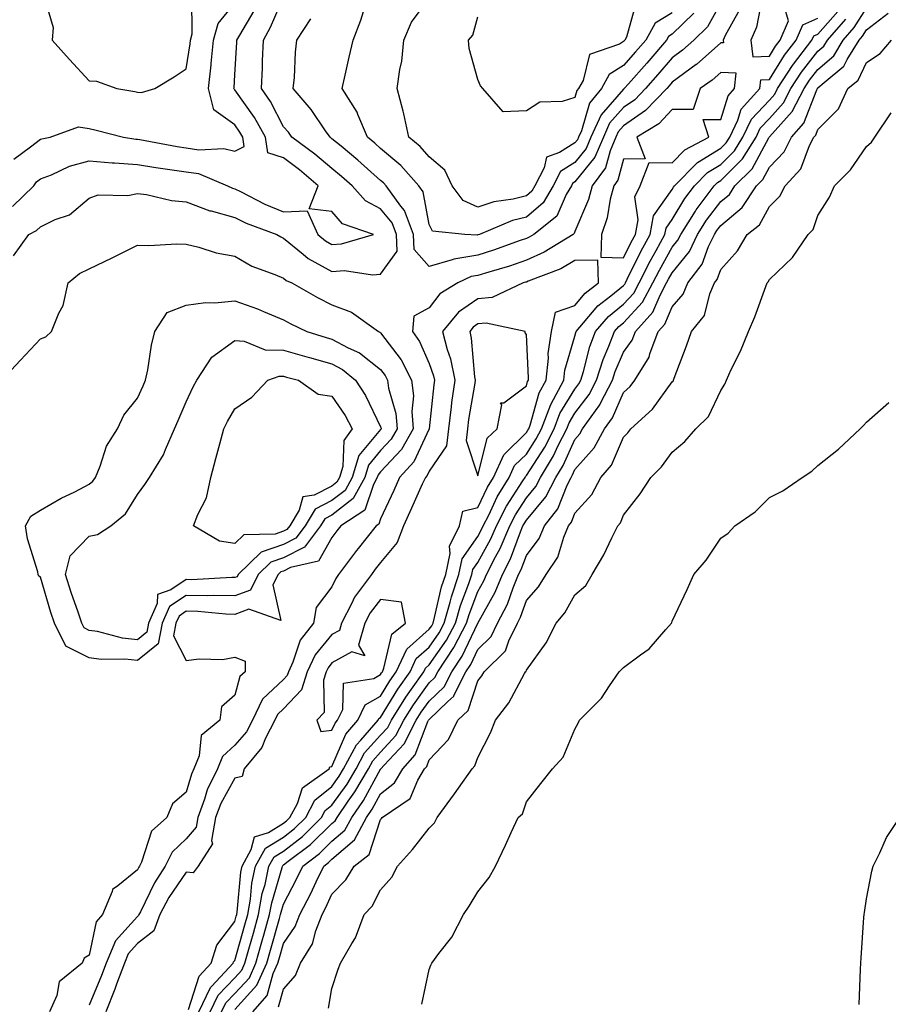
# Model space of a CAD drawing. Units: inches. Extents: x 968483 to 971123, y 7361258 to 7363898.
# Drawn here: x 970394 to 970573, y 7361583 to 7361786 of the extents above; entities that cross this region are included whole.
import ezdxf

# ---------------------------------------------------------------- set-up
doc = ezdxf.new("R2010")
doc.units = ezdxf.units.IN
doc.header["$MEASUREMENT"] = 0
doc.layers.add('Contour_96847361', color=7, linetype='Continuous', true_color=0xb02385)

msp = doc.modelspace()

# ---------------------------------------------------------------- linework, layer by layer
at = {"layer": 'Contour_96847361'}
for points in [[(970392.49, 7361737.48, 3314), (970395.68, 7361741.92, 3314), (970397.25, 7361742.72, 3314), (970398.05, 7361743.5, 3314), (970401.09, 7361744.96, 3314), (970404.03, 7361745.94, 3314), (970408.05, 7361749.39, 3314), (970409.92, 7361750.05, 3314), (970416.04, 7361749.91, 3314), (970418.05, 7361750.31, 3314), (970419.87, 7361750.1, 3314), (970425.02, 7361748.9, 3314), (970428.05, 7361748.63, 3314), (970432.93, 7361746.8, 3314), (970433.22, 7361746.75, 3314), (970438.05, 7361745.38, 3314), (970440.38, 7361744.25, 3314), (970446.7, 7361741.92, 3314), (970447.52, 7361741.4, 3314), (970448.05, 7361741.17, 3314), (970452.12, 7361737.85, 3314), (970453.13, 7361736.99, 3314), (970458.05, 7361734.31, 3314), (970460.59, 7361734.46, 3314), (970466.4, 7361733.57, 3314), (970468.05, 7361733.72, 3314), (970471.48, 7361738.49, 3314), (970471.32, 7361741.92, 3314), (970470.42, 7361744.3, 3314), (970468.05, 7361747.21, 3314), (970464.96, 7361748.83, 3314), (970462.17, 7361751.92, 3314), (970459.99, 7361753.87, 3314), (970458.05, 7361755.48, 3314), (970454.55, 7361758.42, 3314), (970449.77, 7361761.92, 3314), (970449.07, 7361762.93, 3314), (970448.05, 7361764.08, 3314), (970445.37, 7361769.24, 3314), (970443.55, 7361771.92, 3314), (970443.73, 7361776.23, 3314), (970443.77, 7361777.64, 3314), (970443.95, 7361781.92, 3314), (970445.42, 7361784.55, 3314), (970448.05, 7361790.78, 3314)], [(970398.67, 7361791.29, 3317), (970400.65, 7361784.52, 3317), (970400.47, 7361781.92, 3317), (970404.06, 7361777.93, 3317), (970408.05, 7361773.56, 3317), (970409.56, 7361773.44, 3317), (970413.75, 7361771.92, 3317), (970417.46, 7361771.33, 3317), (970418.05, 7361771.2, 3317), (970418.83, 7361771.14, 3317), (970421.59, 7361771.92, 3317), (970425.6, 7361774.37, 3317), (970428.05, 7361776.01, 3317), (970428.86, 7361781.11, 3317), (970428.94, 7361781.92, 3317), (970429.29, 7361783.17, 3317), (970429.22, 7361790.75, 3317)], [(970528.05, 7361787.55, 3311), (970524.57, 7361785.4, 3311), (970522.61, 7361781.92, 3311), (970520.5, 7361779.47, 3311), (970518.05, 7361776.7, 3311), (970515.11, 7361774.86, 3311), (970513.49, 7361771.92, 3311), (970511.03, 7361768.94, 3311), (970509.39, 7361763.26, 3311), (970508.78, 7361761.92, 3311), (970508.57, 7361761.4, 3311), (970508.05, 7361760.76, 3311), (970504.88, 7361758.75, 3311), (970502.17, 7361757.79, 3311), (970501.74, 7361755.61, 3311), (970499.81, 7361751.92, 3311), (970499.15, 7361750.81, 3311), (970498.05, 7361749.87, 3311), (970495.32, 7361749.19, 3311), (970491.37, 7361748.6, 3311), (970488.05, 7361747.52, 3311), (970485.01, 7361748.88, 3311), (970482.79, 7361751.92, 3311), (970481.24, 7361755.11, 3311), (970478.05, 7361757.9, 3311), (970476.16, 7361760.03, 3311), (970473.89, 7361761.92, 3311), (970472.85, 7361766.73, 3311), (970472.67, 7361767.3, 3311), (970471.49, 7361771.92, 3311), (970472.01, 7361775.88, 3311), (970472.4, 7361777.58, 3311), (970472.85, 7361781.92, 3311), (970474.38, 7361785.6, 3311), (970478.05, 7361790.56, 3311)], [(970546.49, 7361790.36, 3315), (970545.4, 7361784.56, 3315), (970544.22, 7361781.92, 3315), (970544.62, 7361778.49, 3315), (970548.05, 7361778.63, 3315), (970549.3, 7361780.67, 3315), (970550.26, 7361781.92, 3315), (970552.01, 7361785.87, 3315), (970551.07, 7361788.9, 3315)], [(970392.33, 7361747.64, 3315), (970396.68, 7361751.92, 3315), (970397.26, 7361752.71, 3315), (970398.05, 7361753.33, 3315), (970400.34, 7361754.21, 3315), (970404.02, 7361755.96, 3315), (970408.05, 7361757.09, 3315), (970412.81, 7361756.67, 3315), (970413.3, 7361756.67, 3315), (970418.05, 7361756.3, 3315), (970421.82, 7361755.69, 3315), (970424.66, 7361755.31, 3315), (970428.05, 7361754.78, 3315), (970430.55, 7361754.42, 3315), (970436.52, 7361751.92, 3315), (970437.57, 7361751.44, 3315), (970438.05, 7361751.3, 3315), (970439.25, 7361750.72, 3315), (970444.25, 7361748.12, 3315), (970448.05, 7361746.55, 3315), (970452.91, 7361746.78, 3315), (970455.13, 7361741.92, 3315), (970456.7, 7361740.57, 3315), (970458.05, 7361739.84, 3315), (970460.01, 7361739.96, 3315), (970466.56, 7361741.92, 3315), (970460.24, 7361744.1, 3315), (970458.05, 7361746.65, 3315), (970453.34, 7361747.21, 3315), (970455.21, 7361751.92, 3315), (970451.34, 7361755.21, 3315), (970448.05, 7361757.67, 3315), (970444.84, 7361758.7, 3315), (970444.39, 7361761.92, 3315), (970442.11, 7361765.98, 3315), (970438.05, 7361771.68, 3315), (970437.91, 7361771.78, 3315), (970437.87, 7361771.92, 3315), (970437.89, 7361772.08, 3315), (970438.05, 7361774.77, 3315), (970438.48, 7361781.49, 3315), (970438.5, 7361781.92, 3315), (970439.08, 7361782.94, 3315), (970442.05, 7361787.92, 3315)], [(970392.59, 7361757.38, 3316), (970396.04, 7361759.91, 3316), (970398.05, 7361761.51, 3316), (970398.34, 7361761.62, 3316), (970400.08, 7361761.92, 3316), (970405.9, 7361764.07, 3316), (970408.05, 7361763.7, 3316), (970409.53, 7361763.4, 3316), (970415.18, 7361761.92, 3316), (970417.67, 7361761.54, 3316), (970418.05, 7361761.51, 3316), (970418.54, 7361761.43, 3316), (970426.16, 7361760.03, 3316), (970428.05, 7361759.73, 3316), (970430.62, 7361759.35, 3316), (970435.76, 7361759.63, 3316), (970438.05, 7361759.08, 3316), (970439.97, 7361760, 3316), (970439.71, 7361761.92, 3316), (970439.11, 7361762.98, 3316), (970438.05, 7361764.48, 3316), (970433.71, 7361767.58, 3316), (970432.62, 7361771.92, 3316), (970433.18, 7361776.79, 3316), (970433.2, 7361777.06, 3316), (970433.69, 7361781.92, 3316), (970434.65, 7361785.32, 3316), (970438.05, 7361789.53, 3316)], [(970541.87, 7361788.11, 3314), (970538.98, 7361782.85, 3314), (970538.56, 7361781.92, 3314), (970538.63, 7361781.34, 3314), (970538.05, 7361781.37, 3314), (970533.06, 7361776.91, 3314), (970532.99, 7361776.86, 3314), (970528.05, 7361773.23, 3314), (970527.44, 7361772.53, 3314), (970526.92, 7361771.92, 3314), (970522.58, 7361767.39, 3314), (970518.05, 7361764.29, 3314), (970516.95, 7361763.03, 3314), (970516.45, 7361761.92, 3314), (970515.27, 7361759.14, 3314), (970514.33, 7361755.64, 3314), (970511.6, 7361751.92, 3314), (970510.86, 7361749.11, 3314), (970508.05, 7361742.5, 3314), (970507.87, 7361742.1, 3314), (970507.65, 7361741.92, 3314), (970501.72, 7361738.25, 3314), (970498.05, 7361736.6, 3314), (970494.56, 7361735.41, 3314), (970490.31, 7361734.18, 3314), (970488.05, 7361733.47, 3314), (970486.72, 7361733.25, 3314), (970483.91, 7361731.92, 3314), (970480.26, 7361729.71, 3314), (970478.05, 7361726.83, 3314), (970474.9, 7361725.07, 3314), (970474.61, 7361721.92, 3314), (970476.04, 7361719.91, 3314), (970478.05, 7361715.32, 3314), (970478.96, 7361712.83, 3314), (970479.14, 7361711.92, 3314), (970479.01, 7361710.97, 3314), (970478.05, 7361701.92, 3314), (970474.87, 7361695.1, 3314), (970471.97, 7361691.92, 3314), (970470.75, 7361689.23, 3314), (970468.05, 7361683.41, 3314), (970467.68, 7361682.29, 3314), (970467.11, 7361681.92, 3314), (970463.42, 7361677.29, 3314), (970463.09, 7361676.88, 3314), (970459.42, 7361671.92, 3314), (970458.84, 7361671.13, 3314), (970458.05, 7361669.38, 3314), (970454.82, 7361665.15, 3314), (970454.22, 7361661.92, 3314), (970451.53, 7361658.44, 3314), (970449.98, 7361653.85, 3314), (970449.08, 7361651.92, 3314), (970448.83, 7361651.14, 3314), (970448.05, 7361650.32, 3314), (970443.72, 7361646.25, 3314), (970441.66, 7361641.92, 3314), (970440.44, 7361639.53, 3314), (970438.05, 7361636.78, 3314), (970435.49, 7361634.47, 3314), (970434.47, 7361631.92, 3314), (970432.37, 7361627.6, 3314), (970431.83, 7361625.7, 3314), (970430.43, 7361621.92, 3314), (970430.08, 7361619.89, 3314), (970428.05, 7361617.51, 3314), (970425.17, 7361614.8, 3314), (970423.72, 7361611.92, 3314), (970421.5, 7361608.47, 3314), (970418.64, 7361602.5, 3314), (970418.32, 7361601.92, 3314), (970418.26, 7361601.72, 3314), (970418.05, 7361601.56, 3314), (970413.47, 7361596.5, 3314), (970411.56, 7361591.92, 3314), (970410.61, 7361589.37, 3314), (970408.05, 7361583.31, 3314)], [(970432.99, 7361581.92, 3313), (970434.64, 7361585.33, 3313), (970438.05, 7361588.91, 3313), (970439.49, 7361590.48, 3313), (970440.14, 7361591.92, 3313), (970440.96, 7361594.83, 3313), (970441.88, 7361598.09, 3313), (970442.96, 7361601.92, 3313), (970443.71, 7361606.25, 3313), (970444.27, 7361608.14, 3313), (970445.08, 7361611.92, 3313), (970446.14, 7361613.83, 3313), (970448.05, 7361615, 3313), (970451.96, 7361618.02, 3313), (970455.91, 7361621.92, 3313), (970456.65, 7361623.32, 3313), (970458.05, 7361624.46, 3313), (970461.17, 7361628.8, 3313), (970462.99, 7361631.92, 3313), (970464.76, 7361635.22, 3313), (970468.05, 7361638.85, 3313), (970469.53, 7361640.44, 3313), (970470.29, 7361641.92, 3313), (970473.27, 7361646.69, 3313), (970474.42, 7361648.29, 3313), (970476.96, 7361651.92, 3313), (970477.31, 7361652.66, 3313), (970478.05, 7361653.32, 3313), (970481.59, 7361658.38, 3313), (970483.45, 7361661.92, 3313), (970484.46, 7361665.51, 3313), (970486.21, 7361670.09, 3313), (970486.82, 7361671.92, 3313), (970487.03, 7361672.93, 3313), (970488.05, 7361674.38, 3313), (970490.75, 7361679.23, 3313), (970491.88, 7361681.92, 3313), (970493.97, 7361686, 3313), (970497.34, 7361691.21, 3313), (970497.78, 7361691.92, 3313), (970497.86, 7361692.11, 3313), (970498.05, 7361692.3, 3313), (970501.83, 7361698.14, 3313), (970503.74, 7361701.92, 3313), (970504.94, 7361705.03, 3313), (970508.05, 7361710.09, 3313), (970508.84, 7361711.13, 3313), (970509.25, 7361711.92, 3313), (970509.8, 7361713.67, 3313), (970511.09, 7361718.88, 3313), (970512.24, 7361721.92, 3313), (970514.92, 7361725.05, 3313), (970518.05, 7361727.58, 3313), (970520.13, 7361729.84, 3313), (970521.25, 7361731.92, 3313), (970523.54, 7361736.43, 3313), (970524.77, 7361738.64, 3313), (970526.55, 7361741.92, 3313), (970526.79, 7361743.18, 3313), (970528.05, 7361744.98, 3313), (970530.67, 7361749.31, 3313), (970532.61, 7361751.92, 3313), (970535.32, 7361754.65, 3313), (970538.05, 7361756.34, 3313), (970540.85, 7361759.11, 3313), (970542.6, 7361761.92, 3313), (970544.35, 7361765.62, 3313), (970548.05, 7361769.57, 3313), (970549.16, 7361770.8, 3313), (970549.74, 7361771.92, 3313), (970552.8, 7361776.67, 3313), (970552.99, 7361776.98, 3313), (970556.8, 7361781.92, 3313), (970557.18, 7361782.79, 3313), (970558.05, 7361783.16, 3313), (970562.15, 7361787.82, 3313)], [(970438.05, 7361582.42, 3311), (970442.6, 7361587.37, 3311), (970444.64, 7361591.92, 3311), (970445.39, 7361594.58, 3311), (970447.24, 7361601.11, 3311), (970447.47, 7361601.92, 3311), (970447.56, 7361602.41, 3311), (970448.05, 7361604.1, 3311), (970450.74, 7361609.23, 3311), (970452.03, 7361611.92, 3311), (970455.48, 7361614.49, 3311), (970458.05, 7361617.02, 3311), (970460.71, 7361619.27, 3311), (970462.1, 7361621.92, 3311), (970464.53, 7361625.44, 3311), (970468.05, 7361631.84, 3311), (970468.1, 7361631.87, 3311), (970468.12, 7361631.92, 3311), (970468.8, 7361632.67, 3311), (970472.89, 7361637.07, 3311), (970475.38, 7361641.92, 3311), (970476.41, 7361643.56, 3311), (970478.05, 7361645.86, 3311), (970481.16, 7361648.81, 3311), (970482.72, 7361651.92, 3311), (970484.85, 7361655.13, 3311), (970488.03, 7361661.9, 3311), (970488.04, 7361661.93, 3311), (970488.05, 7361661.94, 3311), (970491.65, 7361668.32, 3311), (970493.15, 7361671.92, 3311), (970494.81, 7361675.17, 3311), (970496.84, 7361680.71, 3311), (970497.35, 7361681.92, 3311), (970497.59, 7361682.38, 3311), (970498.05, 7361683.1, 3311), (970502.07, 7361687.9, 3311), (970504.09, 7361691.92, 3311), (970505.59, 7361694.38, 3311), (970508.05, 7361699.74, 3311), (970509.08, 7361700.89, 3311), (970509.63, 7361701.92, 3311), (970513.15, 7361706.82, 3311), (970513.3, 7361707.17, 3311), (970515.76, 7361711.92, 3311), (970516.3, 7361713.67, 3311), (970518.05, 7361717.65, 3311), (970519.84, 7361720.13, 3311), (970520.5, 7361721.92, 3311), (970524.06, 7361725.91, 3311), (970525.57, 7361729.44, 3311), (970526.91, 7361731.92, 3311), (970527.29, 7361732.68, 3311), (970528.05, 7361734.03, 3311), (970531.58, 7361738.39, 3311), (970533.28, 7361741.92, 3311), (970535.13, 7361744.84, 3311), (970538.05, 7361748.66, 3311), (970539.82, 7361750.15, 3311), (970540.97, 7361751.92, 3311), (970544.53, 7361755.43, 3311), (970547.93, 7361761.81, 3311), (970548.01, 7361761.92, 3311), (970548.02, 7361761.95, 3311), (970548.05, 7361761.98, 3311), (970552.77, 7361767.2, 3311), (970555.21, 7361771.92, 3311), (970556.32, 7361773.65, 3311), (970558.05, 7361775.84, 3311), (970561.29, 7361778.68, 3311), (970563.26, 7361781.92, 3311), (970565.48, 7361784.49, 3311), (970568.05, 7361788.48, 3311)], [(970538.05, 7361789.6, 3313), (970535.34, 7361784.63, 3313), (970532.5, 7361781.92, 3313), (970530.17, 7361779.81, 3313), (970528.05, 7361778.25, 3313), (970525.12, 7361774.85, 3313), (970522.54, 7361771.92, 3313), (970520.34, 7361769.62, 3313), (970518.05, 7361768.05, 3313), (970515.18, 7361764.79, 3313), (970513.89, 7361761.92, 3313), (970512.15, 7361757.81, 3313), (970508.05, 7361752.72, 3313), (970507.56, 7361752.41, 3313), (970507.31, 7361751.92, 3313), (970506.25, 7361750.12, 3313), (970504.31, 7361745.67, 3313), (970499.56, 7361741.92, 3313), (970498.63, 7361741.34, 3313), (970498.05, 7361741.08, 3313), (970496.78, 7361740.65, 3313), (970491.31, 7361738.66, 3313), (970488.05, 7361737.63, 3313), (970483.14, 7361736.83, 3313), (970482.8, 7361736.66, 3313), (970478.05, 7361735.33, 3313), (970474.96, 7361738.83, 3313), (970474.83, 7361741.92, 3313), (970472.96, 7361746.84, 3313), (970472.24, 7361747.73, 3313), (970469.19, 7361751.92, 3313), (970468.66, 7361752.52, 3313), (970468.05, 7361753.04, 3313), (970463.35, 7361757.22, 3313), (970459.91, 7361760.07, 3313), (970458.05, 7361761.61, 3313), (970457.88, 7361761.75, 3313), (970457.65, 7361761.92, 3313), (970456.71, 7361763.26, 3313), (970453.78, 7361767.65, 3313), (970450.08, 7361771.92, 3313), (970450.31, 7361774.18, 3313), (970450.52, 7361779.44, 3313), (970450.8, 7361781.92, 3313), (970453.69, 7361786.28, 3313)], [(970532.53, 7361787.44, 3312), (970528.05, 7361783.11, 3312), (970527.31, 7361782.66, 3312), (970526.9, 7361781.92, 3312), (970522.8, 7361777.17, 3312), (970519.08, 7361772.94, 3312), (970518.18, 7361771.92, 3312), (970518.11, 7361771.86, 3312), (970518.05, 7361771.82, 3312), (970513.42, 7361766.55, 3312), (970511.34, 7361761.92, 3312), (970510.36, 7361759.61, 3312), (970508.05, 7361756.74, 3312), (970505.1, 7361754.87, 3312), (970503.56, 7361751.92, 3312), (970501.52, 7361748.45, 3312), (970498.05, 7361745.48, 3312), (970495.2, 7361744.77, 3312), (970488.4, 7361741.92, 3312), (970488.15, 7361741.83, 3312), (970488.05, 7361741.8, 3312), (970487.9, 7361741.77, 3312), (970485.35, 7361741.92, 3312), (970478.72, 7361742.6, 3312), (970478.05, 7361743.95, 3312), (970476.83, 7361750.7, 3312), (970475.94, 7361751.92, 3312), (970472.2, 7361756.07, 3312), (970468.05, 7361759.61, 3312), (970466.83, 7361760.7, 3312), (970465.34, 7361761.92, 3312), (970463.37, 7361766.6, 3312), (970463.23, 7361767.09, 3312), (970460.16, 7361771.92, 3312), (970460.79, 7361774.67, 3312), (970461.55, 7361778.42, 3312), (970462.42, 7361781.92, 3312), (970463.97, 7361786, 3312), (970464.8, 7361788.67, 3312)], [(970520.55, 7361789.42, 3310), (970518.67, 7361782.54, 3310), (970518.32, 7361781.92, 3310), (970518.05, 7361781.61, 3310), (970517.22, 7361781.09, 3310), (970511.05, 7361778.92, 3310), (970509.73, 7361773.6, 3310), (970508.8, 7361771.92, 3310), (970508.46, 7361771.51, 3310), (970508.05, 7361770.07, 3310), (970505.42, 7361769.3, 3310), (970500.85, 7361769.12, 3310), (970498.05, 7361767.33, 3310), (970493.29, 7361767.17, 3310), (970489.11, 7361771.92, 3310), (970488.6, 7361772.47, 3310), (970488.05, 7361773.79, 3310), (970486.3, 7361780.17, 3310), (970486.12, 7361781.92, 3310), (970487.02, 7361782.94, 3310), (970488.05, 7361786.67, 3310)], [(970430.64, 7361581.92, 3314), (970433.06, 7361586.91, 3314), (970433.34, 7361587.21, 3314), (970437.72, 7361591.92, 3314), (970437.8, 7361592.18, 3314), (970438.05, 7361592.51, 3314), (970440.12, 7361599.85, 3314), (970440.71, 7361601.92, 3314), (970441.26, 7361605.13, 3314), (970441.57, 7361608.4, 3314), (970442.32, 7361611.92, 3314), (970444.36, 7361615.61, 3314), (970448.05, 7361617.87, 3314), (970450.34, 7361619.63, 3314), (970452.65, 7361621.92, 3314), (970454.52, 7361625.45, 3314), (970458.05, 7361628.31, 3314), (970459.55, 7361630.41, 3314), (970460.43, 7361631.92, 3314), (970463.1, 7361636.88, 3314), (970463.96, 7361637.83, 3314), (970467.54, 7361641.92, 3314), (970467.71, 7361642.26, 3314), (970468.05, 7361642.46, 3314), (970471.61, 7361648.35, 3314), (970474.11, 7361651.92, 3314), (970475.36, 7361654.6, 3314), (970478.05, 7361656.98, 3314), (970480.08, 7361659.89, 3314), (970481.16, 7361661.92, 3314), (970482.38, 7361666.24, 3314), (970482.62, 7361667.35, 3314), (970484.13, 7361671.92, 3314), (970484.82, 7361675.15, 3314), (970488.05, 7361679.77, 3314), (970488.82, 7361681.15, 3314), (970489.14, 7361681.92, 3314), (970490.3, 7361684.16, 3314), (970492.06, 7361687.91, 3314), (970494.51, 7361691.92, 3314), (970495.63, 7361694.34, 3314), (970498.05, 7361696.71, 3314), (970500.09, 7361699.87, 3314), (970501.13, 7361701.92, 3314), (970503.05, 7361706.92, 3314), (970503.07, 7361706.94, 3314), (970505.76, 7361711.92, 3314), (970505.97, 7361714, 3314), (970508.05, 7361720.99, 3314), (970508.24, 7361721.74, 3314), (970508.3, 7361721.92, 3314), (970509.82, 7361723.69, 3314), (970512.75, 7361727.23, 3314), (970515.4, 7361729.27, 3314), (970518.05, 7361731.41, 3314), (970518.29, 7361731.68, 3314), (970518.42, 7361731.92, 3314), (970518.8, 7361732.68, 3314), (970521.59, 7361738.38, 3314), (970523.51, 7361741.92, 3314), (970524.24, 7361745.72, 3314), (970528.05, 7361751.18, 3314), (970528.33, 7361751.64, 3314), (970528.54, 7361751.92, 3314), (970533.27, 7361756.7, 3314), (970538.05, 7361759.65, 3314), (970539.19, 7361760.78, 3314), (970539.91, 7361761.92, 3314), (970541.57, 7361765.43, 3314), (970542.26, 7361767.71, 3314), (970546.08, 7361771.92, 3314), (970546.26, 7361773.7, 3314), (970548.05, 7361773.78, 3314), (970551.15, 7361778.83, 3314), (970553.53, 7361781.92, 3314), (970554.92, 7361785.06, 3314), (970558.05, 7361786.39, 3314)], [(970435.34, 7361581.92, 3312), (970436.22, 7361583.75, 3312), (970438.05, 7361585.67, 3312), (970441.04, 7361588.93, 3312), (970442.4, 7361591.92, 3312), (970443.64, 7361596.33, 3312), (970444.09, 7361597.97, 3312), (970445.22, 7361601.92, 3312), (970445.64, 7361604.33, 3312), (970447.78, 7361611.65, 3312), (970447.84, 7361611.92, 3312), (970447.91, 7361612.06, 3312), (970448.05, 7361612.14, 3312), (970449.02, 7361612.89, 3312), (970453.65, 7361616.33, 3312), (970458.05, 7361620.67, 3312), (970458.72, 7361621.24, 3312), (970459.09, 7361621.92, 3312), (970461.4, 7361625.27, 3312), (970462.78, 7361627.19, 3312), (970465.54, 7361631.92, 3312), (970466.42, 7361633.55, 3312), (970468.05, 7361635.36, 3312), (970471.21, 7361638.76, 3312), (970472.84, 7361641.92, 3312), (970474.85, 7361645.13, 3312), (970478.05, 7361649.61, 3312), (970479.23, 7361650.74, 3312), (970479.83, 7361651.92, 3312), (970483.1, 7361656.87, 3312), (970483.2, 7361657.06, 3312), (970485.75, 7361661.92, 3312), (970486.25, 7361663.72, 3312), (970488.05, 7361668.4, 3312), (970489.32, 7361670.65, 3312), (970489.85, 7361671.92, 3312), (970491.71, 7361675.58, 3312), (970492.67, 7361677.3, 3312), (970494.61, 7361681.92, 3312), (970495.78, 7361684.19, 3312), (970498.05, 7361687.7, 3312), (970499.97, 7361690, 3312), (970500.93, 7361691.92, 3312), (970503.63, 7361696.34, 3312), (970504.61, 7361698.48, 3312), (970506.35, 7361701.92, 3312), (970506.83, 7361703.15, 3312), (970508.05, 7361705.14, 3312), (970510.99, 7361708.99, 3312), (970512.5, 7361711.92, 3312), (970513.83, 7361716.14, 3312), (970515.04, 7361718.91, 3312), (970516.18, 7361721.92, 3312), (970517.04, 7361722.93, 3312), (970518.05, 7361723.74, 3312), (970521.97, 7361728, 3312), (970524.08, 7361731.92, 3312), (970525.41, 7361734.56, 3312), (970528.05, 7361739.27, 3312), (970529.23, 7361740.74, 3312), (970529.81, 7361741.92, 3312), (970532.85, 7361746.72, 3312), (970533, 7361746.97, 3312), (970536.67, 7361751.92, 3312), (970537.36, 7361752.61, 3312), (970538.05, 7361753.04, 3312), (970542.52, 7361757.45, 3312), (970545.31, 7361761.92, 3312), (970546.18, 7361763.78, 3312), (970548.05, 7361765.78, 3312), (970550.97, 7361769, 3312), (970552.47, 7361771.92, 3312), (970554.66, 7361775.31, 3312), (970558.05, 7361779.6, 3312), (970559.28, 7361780.68, 3312), (970560.04, 7361781.92, 3312), (970563.75, 7361786.22, 3312)], [(970441.77, 7361581.92, 3310), (970444.71, 7361585.26, 3310), (970445.96, 7361589.83, 3310), (970446.9, 7361591.92, 3310), (970447.15, 7361592.82, 3310), (970448.05, 7361595.99, 3310), (970450.49, 7361599.48, 3310), (970451.45, 7361601.92, 3310), (970453.67, 7361606.29, 3310), (970454.77, 7361608.64, 3310), (970456.35, 7361611.92, 3310), (970457.33, 7361612.65, 3310), (970458.05, 7361613.36, 3310), (970462.68, 7361617.29, 3310), (970465.12, 7361621.92, 3310), (970466.32, 7361623.65, 3310), (970468.05, 7361626.8, 3310), (970470.92, 7361629.05, 3310), (970472.61, 7361631.92, 3310), (970475.19, 7361634.78, 3310), (970477.8, 7361641.67, 3310), (970477.92, 7361641.92, 3310), (970477.97, 7361642, 3310), (970478.05, 7361642.1, 3310), (970481.89, 7361645.76, 3310), (970483.09, 7361646.88, 3310), (970483.14, 7361647.01, 3310), (970485.62, 7361651.92, 3310), (970486.59, 7361653.39, 3310), (970488.05, 7361656.5, 3310), (970490.77, 7361659.19, 3310), (970492.12, 7361661.92, 3310), (970494.13, 7361665.84, 3310), (970495.32, 7361669.19, 3310), (970496.45, 7361671.92, 3310), (970497, 7361672.98, 3310), (970498.05, 7361675.86, 3310), (970500.65, 7361679.32, 3310), (970501.75, 7361681.92, 3310), (970504.53, 7361685.44, 3310), (970506.42, 7361690.29, 3310), (970507.24, 7361691.92, 3310), (970507.54, 7361692.43, 3310), (970508.05, 7361693.52, 3310), (970512.01, 7361697.96, 3310), (970514.13, 7361701.92, 3310), (970515.77, 7361704.2, 3310), (970518.05, 7361709.38, 3310), (970519.38, 7361710.6, 3310), (970520.38, 7361711.92, 3310), (970523.33, 7361716.64, 3310), (970523.48, 7361717.35, 3310), (970525.17, 7361721.92, 3310), (970526.53, 7361723.44, 3310), (970528.05, 7361727, 3310), (970530.34, 7361729.64, 3310), (970531.3, 7361731.92, 3310), (970534.2, 7361735.77, 3310), (970535.55, 7361739.42, 3310), (970536.76, 7361741.92, 3310), (970537.26, 7361742.71, 3310), (970538.05, 7361743.75, 3310), (970542.48, 7361747.48, 3310), (970545.37, 7361751.92, 3310), (970546.72, 7361753.25, 3310), (970548.05, 7361755.73, 3310), (970551.06, 7361758.92, 3310), (970552.6, 7361761.92, 3310), (970555.14, 7361764.84, 3310), (970557.82, 7361771.69, 3310), (970557.93, 7361771.92, 3310), (970557.98, 7361771.99, 3310), (970558.05, 7361772.08, 3310), (970559.33, 7361773.2, 3310), (970563.4, 7361776.57, 3310), (970564.06, 7361777.93, 3310), (970566.5, 7361781.92, 3310), (970567.22, 7361782.75, 3310), (970568.05, 7361784.05, 3310), (970572.5, 7361787.47, 3310)], [(970447.04, 7361582.92, 3309), (970448.05, 7361586.58, 3309), (970450.57, 7361589.4, 3309), (970451.57, 7361591.92, 3309), (970454.04, 7361595.94, 3309), (970454.72, 7361598.59, 3309), (970456.03, 7361601.92, 3309), (970456.71, 7361603.26, 3309), (970458.05, 7361606.14, 3309), (970460.88, 7361609.09, 3309), (970462.58, 7361611.92, 3309), (970465.69, 7361614.29, 3309), (970468.05, 7361621.52, 3309), (970468.24, 7361621.73, 3309), (970468.39, 7361621.92, 3309), (970474.15, 7361625.81, 3309), (970475.73, 7361629.59, 3309), (970477.09, 7361631.92, 3309), (970477.55, 7361632.42, 3309), (970478.05, 7361633.75, 3309), (970481.99, 7361637.98, 3309), (970483.93, 7361641.92, 3309), (970486.07, 7361643.9, 3309), (970488.05, 7361650.01, 3309), (970488.89, 7361651.08, 3309), (970489.39, 7361651.92, 3309), (970493.77, 7361656.2, 3309), (970494.42, 7361658.29, 3309), (970496.2, 7361661.92, 3309), (970496.83, 7361663.14, 3309), (970498.05, 7361666.59, 3309), (970500.57, 7361669.4, 3309), (970502.12, 7361671.92, 3309), (970504.51, 7361675.46, 3309), (970505.75, 7361679.62, 3309), (970506.73, 7361681.92, 3309), (970507.32, 7361682.66, 3309), (970508.05, 7361684.55, 3309), (970511.55, 7361688.42, 3309), (970513.39, 7361691.92, 3309), (970515.55, 7361694.42, 3309), (970518.05, 7361700.22, 3309), (970518.92, 7361701.06, 3309), (970519.57, 7361701.92, 3309), (970524.03, 7361705.94, 3309), (970528.05, 7361711.57, 3309), (970528.23, 7361711.74, 3309), (970528.33, 7361711.92, 3309), (970528.49, 7361712.36, 3309), (970530.97, 7361719.01, 3309), (970532.03, 7361721.92, 3309), (970534.72, 7361725.25, 3309), (970535.79, 7361729.66, 3309), (970536.75, 7361731.92, 3309), (970537.31, 7361732.66, 3309), (970538.05, 7361734.68, 3309), (970541.46, 7361738.51, 3309), (970543.48, 7361741.92, 3309), (970546.05, 7361743.92, 3309), (970548.05, 7361747.65, 3309), (970550.21, 7361749.76, 3309), (970551.31, 7361751.92, 3309), (970554.54, 7361755.43, 3309), (970556.33, 7361760.2, 3309), (970557.22, 7361761.92, 3309), (970557.6, 7361762.37, 3309), (970558.05, 7361763.51, 3309), (970562.24, 7361767.73, 3309), (970564.18, 7361771.92, 3309), (970566.3, 7361773.67, 3309), (970568.05, 7361777.31, 3309), (970570.83, 7361779.13, 3309), (970573.15, 7361781.92, 3309)], [(970457.32, 7361582.65, 3308), (970458.05, 7361586.74, 3308), (970459.31, 7361590.66, 3308), (970459.78, 7361591.92, 3308), (970462.11, 7361595.98, 3308), (970462.86, 7361597.11, 3308), (970464.66, 7361601.92, 3308), (970466.31, 7361603.66, 3308), (970468.05, 7361607.05, 3308), (970470.35, 7361609.62, 3308), (970471.54, 7361611.92, 3308), (970474.63, 7361615.34, 3308), (970478.05, 7361619.73, 3308), (970479.17, 7361620.8, 3308), (970479.7, 7361621.92, 3308), (970483.23, 7361626.75, 3308), (970484.07, 7361627.94, 3308), (970486.9, 7361631.92, 3308), (970487.44, 7361632.53, 3308), (970488.05, 7361634.27, 3308), (970490.66, 7361639.32, 3308), (970491.69, 7361641.92, 3308), (970494.44, 7361645.53, 3308), (970497.69, 7361651.56, 3308), (970497.9, 7361651.92, 3308), (970497.98, 7361651.99, 3308), (970498.05, 7361652.23, 3308), (970502.14, 7361657.83, 3308), (970504.16, 7361661.92, 3308), (970505.97, 7361664, 3308), (970508.05, 7361667.76, 3308), (970510.31, 7361669.66, 3308), (970511.58, 7361671.92, 3308), (970514, 7361675.98, 3308), (970515.61, 7361679.48, 3308), (970516.84, 7361681.92, 3308), (970517.41, 7361682.57, 3308), (970518.05, 7361684.15, 3308), (970521.46, 7361688.51, 3308), (970523.63, 7361691.92, 3308), (970525.88, 7361694.09, 3308), (970528.05, 7361697.09, 3308), (970530.65, 7361699.32, 3308), (970532.92, 7361701.92, 3308), (970535.53, 7361704.44, 3308), (970538.05, 7361709.82, 3308), (970538.88, 7361711.09, 3308), (970539.2, 7361711.92, 3308), (970540.21, 7361714.08, 3308), (970542.11, 7361717.86, 3308), (970543.75, 7361721.92, 3308), (970545.03, 7361724.94, 3308), (970547.33, 7361731.19, 3308), (970547.61, 7361731.92, 3308), (970547.82, 7361732.16, 3308), (970548.05, 7361732.61, 3308), (970552.8, 7361737.17, 3308), (970556.06, 7361741.92, 3308), (970557.07, 7361742.9, 3308), (970558.05, 7361745.79, 3308), (970560.41, 7361749.55, 3308), (970561.48, 7361751.92, 3308), (970564.75, 7361755.22, 3308), (970568.05, 7361760.03, 3308), (970569.09, 7361760.88, 3308), (970569.73, 7361761.92, 3308), (970573.09, 7361766.96, 3308)], [(970390.09, 7361711.92, 3313), (970393.93, 7361716.05, 3313), (970398.05, 7361720.42, 3313), (970399.16, 7361720.81, 3313), (970400.33, 7361721.92, 3313), (970401.82, 7361725.69, 3313), (970402.71, 7361727.26, 3313), (970403.76, 7361731.92, 3313), (970406.11, 7361733.87, 3313), (970408.05, 7361734.83, 3313), (970412.84, 7361737.12, 3313), (970413.65, 7361737.52, 3313), (970418.05, 7361739.68, 3313), (970420.33, 7361739.64, 3313), (970426.1, 7361739.96, 3313), (970428.05, 7361739.93, 3313), (970430.66, 7361739.32, 3313), (970434.23, 7361738.1, 3313), (970438.05, 7361737.42, 3313), (970441.54, 7361735.41, 3313), (970446.3, 7361733.66, 3313), (970448.05, 7361732.9, 3313), (970448.59, 7361732.46, 3313), (970449.77, 7361731.92, 3313), (970455.06, 7361728.93, 3313), (970458.05, 7361727.43, 3313), (970462.05, 7361725.92, 3313), (970467.59, 7361721.92, 3313), (970467.9, 7361721.78, 3313), (970468.05, 7361721.66, 3313), (970472.25, 7361716.11, 3313), (970474.41, 7361711.92, 3313), (970474.79, 7361708.66, 3313), (970474.47, 7361705.5, 3313), (970474.75, 7361701.92, 3313), (970472.33, 7361697.65, 3313), (970468.05, 7361693.07, 3313), (970467.53, 7361692.44, 3313), (970467.37, 7361691.92, 3313), (970466.56, 7361690.42, 3313), (970464.81, 7361685.16, 3313), (970459.87, 7361681.92, 3313), (970459.06, 7361680.91, 3313), (970458.05, 7361679.53, 3313), (970455.3, 7361674.67, 3313), (970449.49, 7361673.36, 3313), (970448.05, 7361672.64, 3313), (970447.51, 7361672.45, 3313), (970446.97, 7361671.92, 3313), (970445.9, 7361669.77, 3313), (970447.53, 7361662.43, 3313), (970440.94, 7361664.81, 3313), (970438.05, 7361663.72, 3313), (970436.21, 7361663.76, 3313), (970430.43, 7361664.31, 3313), (970428.05, 7361664.35, 3313), (970426.59, 7361663.38, 3313), (970425.95, 7361661.92, 3313), (970425.44, 7361659.31, 3313), (970428.05, 7361654.22, 3313), (970430.7, 7361654.56, 3313), (970435.55, 7361654.42, 3313), (970438.05, 7361654.88, 3313), (970440.21, 7361654.08, 3313), (970440.19, 7361651.92, 3313), (970439.07, 7361650.9, 3313), (970438.05, 7361647.08, 3313), (970435.28, 7361644.69, 3313), (970434.94, 7361641.92, 3313), (970431.16, 7361638.81, 3313), (970430.71, 7361634.58, 3313), (970429.63, 7361631.92, 3313), (970429.11, 7361630.85, 3313), (970428.05, 7361627.09, 3313), (970425.25, 7361624.72, 3313), (970424.03, 7361621.92, 3313), (970420.9, 7361619.07, 3313), (970418.87, 7361612.74, 3313), (970418.46, 7361611.92, 3313), (970418.29, 7361611.67, 3313), (970418.05, 7361611.15, 3313), (970413.98, 7361607.84, 3313), (970412.85, 7361607.12, 3313), (970412.82, 7361606.69, 3313), (970410.82, 7361601.92, 3313), (970409.54, 7361600.43, 3313), (970408.05, 7361593.57, 3313), (970407.02, 7361592.95, 3313), (970406.64, 7361591.92, 3313), (970401.9, 7361588.08, 3313), (970401.42, 7361585.29, 3313), (970399.94, 7361581.92, 3313)], [(970428.52, 7361582.39, 3315), (970430.73, 7361589.25, 3315), (970433.21, 7361591.92, 3315), (970434.35, 7361595.62, 3315), (970438.05, 7361600.52, 3315), (970438.36, 7361601.61, 3315), (970438.44, 7361601.92, 3315), (970438.53, 7361602.4, 3315), (970439.29, 7361610.68, 3315), (970439.55, 7361611.92, 3315), (970441.43, 7361615.3, 3315), (970442.07, 7361617.9, 3315), (970444.98, 7361618.85, 3315), (970448.05, 7361620.73, 3315), (970448.72, 7361621.25, 3315), (970449.4, 7361621.92, 3315), (970450.92, 7361624.8, 3315), (970451.95, 7361628.02, 3315), (970457.48, 7361631.92, 3315), (970457.61, 7361632.36, 3315), (970458.05, 7361632.4, 3315), (970460.89, 7361639.08, 3315), (970463.37, 7361641.92, 3315), (970464.89, 7361645.09, 3315), (970468.05, 7361646.9, 3315), (970469.94, 7361650.03, 3315), (970471.27, 7361651.92, 3315), (970473.43, 7361656.54, 3315), (970478.05, 7361660.64, 3315), (970478.58, 7361661.39, 3315), (970478.85, 7361661.92, 3315), (970479.17, 7361663.04, 3315), (970480.6, 7361669.37, 3315), (970481.44, 7361671.92, 3315), (970482.36, 7361676.23, 3315), (970482.2, 7361677.77, 3315), (970484.26, 7361681.92, 3315), (970484.98, 7361684.99, 3315), (970488.05, 7361685.72, 3315), (970490.03, 7361689.93, 3315), (970491.25, 7361691.92, 3315), (970493.39, 7361696.58, 3315), (970498.05, 7361701.13, 3315), (970498.36, 7361701.61, 3315), (970498.52, 7361701.92, 3315), (970498.81, 7361702.68, 3315), (970500.69, 7361709.29, 3315), (970502.1, 7361711.92, 3315), (970502.58, 7361716.45, 3315), (970502.53, 7361717.44, 3315), (970503.2, 7361721.92, 3315), (970504.03, 7361725.94, 3315), (970508.05, 7361727.28, 3315), (970510.15, 7361729.82, 3315), (970512.87, 7361731.92, 3315), (970512.75, 7361736.61, 3315), (970508.05, 7361736.52, 3315), (970505.12, 7361734.85, 3315), (970498.4, 7361732.27, 3315), (970498.05, 7361732.11, 3315), (970497.9, 7361732.06, 3315), (970497.42, 7361731.92, 3315), (970491.03, 7361728.94, 3315), (970488.05, 7361728.66, 3315), (970484.08, 7361725.89, 3315), (970480.8, 7361721.92, 3315), (970481.77, 7361718.2, 3315), (970482.45, 7361716.33, 3315), (970483.31, 7361711.92, 3315), (970482.67, 7361707.3, 3315), (970482.58, 7361706.45, 3315), (970481.99, 7361701.92, 3315), (970481.58, 7361698.39, 3315), (970478.05, 7361693.2, 3315), (970477.64, 7361692.33, 3315), (970477.27, 7361691.92, 3315), (970476.62, 7361690.49, 3315), (970474.41, 7361685.56, 3315), (970472.74, 7361681.92, 3315), (970471.44, 7361678.53, 3315), (970468.05, 7361674.37, 3315), (970466.96, 7361673.01, 3315), (970466.15, 7361671.92, 3315), (970462.71, 7361667.26, 3315), (970462.15, 7361666.02, 3315), (970459.99, 7361661.92, 3315), (970459.56, 7361660.41, 3315), (970458.05, 7361659.56, 3315), (970454.58, 7361655.39, 3315), (970452.96, 7361651.92, 3315), (970451.79, 7361648.18, 3315), (970448.05, 7361644.28, 3315), (970446.84, 7361643.13, 3315), (970446.26, 7361641.92, 3315), (970444.39, 7361638.26, 3315), (970443.64, 7361636.34, 3315), (970439.97, 7361631.92, 3315), (970439.59, 7361630.38, 3315), (970438.05, 7361629.99, 3315), (970435.17, 7361624.8, 3315), (970434.1, 7361621.92, 3315), (970433.27, 7361617.15, 3315), (970433.48, 7361616.49, 3315), (970430.5, 7361611.92, 3315), (970429.46, 7361610.51, 3315), (970428.05, 7361610.69, 3315), (970424.5, 7361605.47, 3315), (970422.63, 7361601.92, 3315), (970421.42, 7361598.55, 3315), (970418.05, 7361595.97, 3315), (970416.13, 7361593.84, 3315), (970415.33, 7361591.92, 3315), (970413.71, 7361587.58, 3315), (970413.37, 7361586.6, 3315), (970411.5, 7361581.92, 3315)], [(970476.52, 7361583.46, 3307), (970478.05, 7361590.65, 3307), (970478.41, 7361591.55, 3307), (970478.56, 7361591.92, 3307), (970480.02, 7361593.89, 3307), (970482.69, 7361597.28, 3307), (970485.14, 7361601.92, 3307), (970486.29, 7361603.68, 3307), (970488.05, 7361606.6, 3307), (970490.41, 7361609.56, 3307), (970491.71, 7361611.92, 3307), (970493.76, 7361616.21, 3307), (970494.92, 7361618.79, 3307), (970496.36, 7361621.92, 3307), (970497.28, 7361622.69, 3307), (970498.05, 7361625.1, 3307), (970501.04, 7361628.93, 3307), (970503.39, 7361631.92, 3307), (970505.65, 7361634.32, 3307), (970508.05, 7361640.1, 3307), (970508.68, 7361641.29, 3307), (970508.99, 7361641.92, 3307), (970513.54, 7361646.44, 3307), (970515.18, 7361649.04, 3307), (970517.15, 7361651.92, 3307), (970517.59, 7361652.38, 3307), (970518.05, 7361652.78, 3307), (970521.52, 7361655.39, 3307), (970523.32, 7361656.65, 3307), (970526.74, 7361660.61, 3307), (970527.9, 7361661.92, 3307), (970527.95, 7361662.02, 3307), (970528.05, 7361662.34, 3307), (970531.13, 7361668.84, 3307), (970532.52, 7361671.92, 3307), (970535.07, 7361674.9, 3307), (970538.05, 7361679.39, 3307), (970539.54, 7361680.43, 3307), (970540.97, 7361681.92, 3307), (970545.12, 7361684.85, 3307), (970548.05, 7361687.8, 3307), (970550.83, 7361689.13, 3307), (970554.82, 7361691.92, 3307), (970556.76, 7361693.21, 3307), (970558.05, 7361694.39, 3307), (970562.26, 7361697.72, 3307), (970566.75, 7361701.92, 3307), (970567.4, 7361702.58, 3307), (970568.05, 7361703.25, 3307), (970572.66, 7361707.31, 3307)], [(970566.56, 7361583.41, 3306), (970566.79, 7361590.66, 3306), (970566.87, 7361591.92, 3306), (970566.95, 7361593.03, 3306), (970567.49, 7361601.36, 3306), (970567.53, 7361601.92, 3306), (970567.59, 7361602.38, 3306), (970568.05, 7361605.18, 3306), (970569.11, 7361610.85, 3306), (970569.4, 7361611.92, 3306), (970570.77, 7361614.65, 3306), (970572.17, 7361617.8, 3306), (970574.87, 7361621.92, 3306)]]:
    msp.add_polyline3d(points, dxfattribs=at)
for points in [[(970518.05, 7361737.13, 3315), (970519.62, 7361740.35, 3315), (970520.48, 7361741.92, 3315), (970521.06, 7361744.93, 3315), (970520.35, 7361749.62, 3315), (970521.45, 7361751.92, 3315), (970523.28, 7361756.69, 3315), (970528.05, 7361756.67, 3315), (970530.66, 7361759.31, 3315), (970535.61, 7361761.92, 3315), (970534.41, 7361765.57, 3315), (970538.05, 7361765.56, 3315), (970539.54, 7361770.43, 3315), (970540.89, 7361771.92, 3315), (970541.24, 7361775.11, 3315), (970538.05, 7361775.27, 3315), (970536.28, 7361773.69, 3315), (970533.78, 7361771.92, 3315), (970532.37, 7361767.6, 3315), (970528.05, 7361767.6, 3315), (970525.3, 7361764.67, 3315), (970520.81, 7361761.92, 3315), (970522.52, 7361757.44, 3315), (970518.05, 7361757.42, 3315), (970516.89, 7361753.08, 3315), (970516.04, 7361751.92, 3315), (970515.32, 7361749.19, 3315), (970514.65, 7361745.32, 3315), (970513.48, 7361741.92, 3315), (970513.36, 7361737.23, 3315)], [(970418.05, 7361654.25, 3312), (970415.44, 7361654.53, 3312), (970410.57, 7361654.44, 3312), (970408.05, 7361654.8, 3312), (970403.28, 7361657.15, 3312), (970400.92, 7361661.92, 3312), (970400.2, 7361664.07, 3312), (970398.05, 7361671.4, 3312), (970397.75, 7361671.61, 3312), (970397.6, 7361671.92, 3312), (970397.49, 7361672.48, 3312), (970395.38, 7361679.25, 3312), (970394.97, 7361681.92, 3312), (970396.06, 7361683.91, 3312), (970398.05, 7361685.14, 3312), (970402.35, 7361687.63, 3312), (970405.1, 7361688.97, 3312), (970408.05, 7361690.49, 3312), (970408.82, 7361691.15, 3312), (970409.36, 7361691.92, 3312), (970410.34, 7361694.21, 3312), (970411.64, 7361698.32, 3312), (970413.9, 7361701.92, 3312), (970415.23, 7361704.74, 3312), (970418.05, 7361708.21, 3312), (970419.19, 7361710.77, 3312), (970419.7, 7361711.92, 3312), (970420.15, 7361714.02, 3312), (970420.88, 7361719.09, 3312), (970421.61, 7361721.92, 3312), (970424.13, 7361725.84, 3312), (970428.05, 7361727.35, 3312), (970432.05, 7361727.92, 3312), (970433.96, 7361727.83, 3312), (970438.05, 7361728.25, 3312), (970442.71, 7361726.58, 3312), (970443.95, 7361726.02, 3312), (970448.05, 7361724.33, 3312), (970449.61, 7361723.48, 3312), (970452.86, 7361721.92, 3312), (970456.84, 7361720.71, 3312), (970458.05, 7361720.38, 3312), (970461.37, 7361718.6, 3312), (970463.69, 7361717.56, 3312), (970468.05, 7361714.11, 3312), (970468.99, 7361712.86, 3312), (970469.48, 7361711.92, 3312), (970469.67, 7361710.3, 3312), (970471.2, 7361705.07, 3312), (970471.45, 7361701.92, 3312), (970470.22, 7361699.75, 3312), (970468.05, 7361697.43, 3312), (970465.55, 7361694.42, 3312), (970464.79, 7361691.92, 3312), (970462.41, 7361687.56, 3312), (970458.05, 7361684.16, 3312), (970456.58, 7361683.4, 3312), (970455.68, 7361681.92, 3312), (970452.42, 7361677.55, 3312), (970448.05, 7361675.36, 3312), (970445.48, 7361674.49, 3312), (970442.85, 7361671.92, 3312), (970441.26, 7361668.71, 3312), (970438.05, 7361667.5, 3312), (970433.72, 7361667.59, 3312), (970432.44, 7361667.52, 3312), (970428.05, 7361667.6, 3312), (970424.64, 7361665.33, 3312), (970423.13, 7361661.92, 3312), (970422.31, 7361657.67, 3312)], [(970488.05, 7361692.23, 3316), (970490, 7361699.97, 3316), (970492.02, 7361701.92, 3316), (970492.97, 7361706.84, 3316), (970492.75, 7361707.22, 3316), (970493.4, 7361707.27, 3316), (970498.05, 7361710.72, 3316), (970498.31, 7361711.65, 3316), (970498.46, 7361711.92, 3316), (970498.51, 7361712.38, 3316), (970498.05, 7361721.34, 3316), (970497.81, 7361721.68, 3316), (970497.83, 7361721.92, 3316), (970489.77, 7361723.64, 3316), (970488.05, 7361723.48, 3316), (970487.13, 7361722.84, 3316), (970486.38, 7361721.92, 3316), (970486.72, 7361720.59, 3316), (970487.36, 7361712.61, 3316), (970487.49, 7361711.92, 3316), (970487.41, 7361711.27, 3316), (970486.17, 7361703.8, 3316), (970485.92, 7361701.92, 3316), (970485.64, 7361699.51, 3316)], [(970418.05, 7361658.5, 3311), (970414.96, 7361658.83, 3311), (970409.79, 7361660.19, 3311), (970408.05, 7361660.43, 3311), (970407.05, 7361660.92, 3311), (970406.56, 7361661.92, 3311), (970405.81, 7361664.16, 3311), (970404.37, 7361668.24, 3311), (970403.22, 7361671.92, 3311), (970404.17, 7361675.79, 3311), (970408.05, 7361679.79, 3311), (970409.8, 7361680.18, 3311), (970412.51, 7361681.92, 3311), (970415.56, 7361684.41, 3311), (970418.05, 7361688.41, 3311), (970419.53, 7361690.44, 3311), (970420.5, 7361691.92, 3311), (970423.4, 7361696.57, 3311), (970423.77, 7361697.64, 3311), (970425.65, 7361701.92, 3311), (970426.38, 7361703.59, 3311), (970428.05, 7361707.44, 3311), (970429.45, 7361710.53, 3311), (970430.22, 7361711.92, 3311), (970433.29, 7361716.67, 3311), (970438.05, 7361720.07, 3311), (970440, 7361719.96, 3311), (970444.3, 7361718.17, 3311), (970448.05, 7361718.08, 3311), (970452.84, 7361716.7, 3311), (970453.42, 7361716.55, 3311), (970458.05, 7361715.28, 3311), (970460.24, 7361714.11, 3311), (970462.86, 7361711.92, 3311), (970464.91, 7361708.77, 3311), (970468.05, 7361702.34, 3311), (970468.15, 7361702.02, 3311), (970468.15, 7361701.92, 3311), (970468.12, 7361701.85, 3311), (970468.05, 7361701.79, 3311), (970463.58, 7361696.4, 3311), (970462.2, 7361691.92, 3311), (970460.74, 7361689.24, 3311), (970458.05, 7361687.14, 3311), (970454.59, 7361685.37, 3311), (970452.51, 7361681.92, 3311), (970450.6, 7361679.37, 3311), (970448.05, 7361678.08, 3311), (970443.45, 7361676.52, 3311), (970438.74, 7361671.92, 3311), (970438.51, 7361671.46, 3311), (970438.05, 7361671.28, 3311), (970437.42, 7361671.3, 3311), (970429.13, 7361670.84, 3311), (970428.05, 7361670.86, 3311), (970424.87, 7361668.74, 3311), (970422.16, 7361667.81, 3311), (970422.1, 7361665.98, 3311), (970420.32, 7361661.92, 3311), (970419.94, 7361660.02, 3311)], [(970448.05, 7361680.81, 3310), (970446.36, 7361680.24, 3310), (970439.9, 7361680.07, 3310), (970438.05, 7361678.31, 3310), (970434.92, 7361678.79, 3310), (970429.58, 7361681.92, 3310), (970430.42, 7361684.29, 3310), (970432.25, 7361687.72, 3310), (970433.09, 7361691.92, 3310), (970434.16, 7361695.8, 3310), (970434.97, 7361698.84, 3310), (970435.81, 7361701.92, 3310), (970436.55, 7361703.43, 3310), (970438.05, 7361705.99, 3310), (970441.57, 7361708.41, 3310), (970444.84, 7361711.92, 3310), (970447.21, 7361712.76, 3310), (970448.05, 7361712.74, 3310), (970448.68, 7361712.55, 3310), (970451.16, 7361711.92, 3310), (970455.17, 7361709.03, 3310), (970458.05, 7361708.62, 3310), (970460.76, 7361704.64, 3310), (970462.22, 7361701.92, 3310), (970460.48, 7361699.49, 3310), (970460.31, 7361694.17, 3310), (970459.61, 7361691.92, 3310), (970459.06, 7361690.91, 3310), (970458.05, 7361690.12, 3310), (970454.37, 7361688.24, 3310), (970452.06, 7361687.91, 3310), (970451.32, 7361685.19, 3310), (970449.35, 7361681.92, 3310), (970448.79, 7361681.18, 3310)], [(970458.05, 7361639.86, 3316), (970458.67, 7361641.3, 3316), (970459.2, 7361641.92, 3316), (970460.26, 7361644.13, 3316), (970460.4, 7361649.57, 3316), (970466.68, 7361650.55, 3316), (970468.05, 7361651.33, 3316), (970468.27, 7361651.7, 3316), (970468.42, 7361651.92, 3316), (970468.75, 7361652.63, 3316), (970470.34, 7361659.63, 3316), (970473.16, 7361661.92, 3316), (970472.37, 7361666.24, 3316), (970468.05, 7361666.78, 3316), (970465.91, 7361664.05, 3316), (970464.79, 7361661.92, 3316), (970463.52, 7361657.39, 3316), (970464.79, 7361655.18, 3316), (970462.12, 7361655.99, 3316), (970458.05, 7361653.73, 3316), (970457.23, 7361652.74, 3316), (970456.84, 7361651.92, 3316), (970456.29, 7361650.16, 3316), (970456.42, 7361643.55, 3316), (970454.93, 7361641.92, 3316), (970455.76, 7361639.63, 3316)]]:
    msp.add_polyline3d(points, close=True, dxfattribs=at)

doc.saveas('drawing.dxf')
